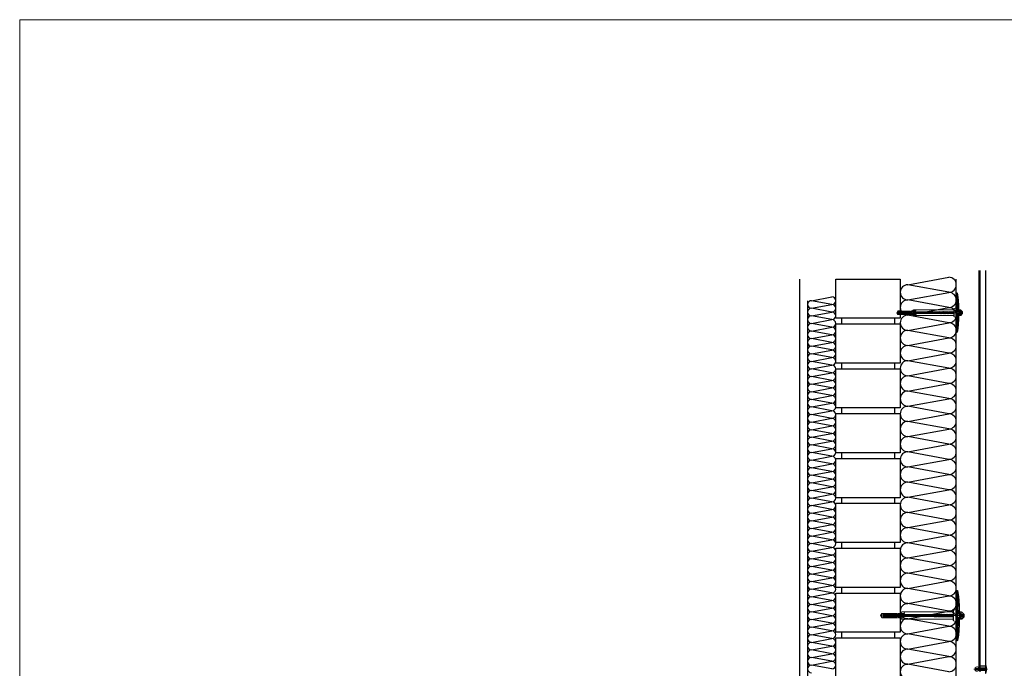
# Model space of a CAD drawing. Units: millimetres. Extents: x 1.1 to 13.8, y 11.3 to 14.5.
# Drawn here: x 1.1 to 2.8, y 13.4 to 14.5 of the extents above; entities that cross this region are included whole.
import ezdxf

# ---------------------------------------------------------------- set-up
doc = ezdxf.new("R2010")
doc.units = ezdxf.units.MM
for name, pattern in [('AISLANTE', [0.040377, 0.040377, 0]), ('CONTINUA', [0]), ('Strichpunkt', [25.4, 12.7, -6.35, 0, -6.35]), ('Verdeckt', [9.525, 6.35, -3.175])]:
    doc.linetypes.add(name, pattern=pattern)
doc.layers.add('01 MURS', color=7, linetype='Continuous', lineweight=25)
doc.layers.add('01. AISLANTE', color=43, linetype='Continuous', true_color=0xcfbe52)
doc.layers.add('02 TRAMA', color=253, linetype='Continuous', lineweight=5, transparency=0.4)
doc.layers.add('02.2 PROJECCIONS_FINES', color=8, linetype='Continuous', lineweight=13, true_color=0x7d7d7d, transparency=0.4)
doc.layers.add('10.7 AUX INVISIBLE', color=104, linetype='CONTINUA', lineweight=13, plot=False)

# ---------------------------------------------------------------- blocks, each defined once
blk = doc.blocks.new('A$C32A45FE1')
for p, q in [((0, -73.1), (-13.5, 0)), ((13.5, 0), (0, -73.1))]:
    blk.add_line(p, q)
for centre, start, end in [((0, 0), 0, 180), ((13.5, -73.1), 180, 0)]:
    blk.add_arc(centre, 13.5, start, end)
blk = doc.blocks.new('A$C69035307')
at = {"linetype": 'ByBlock', "lineweight": -2, "ltscale": 0.2}
for p, q in [((-2.5, -20.9), (-2.5, -8.9)), ((-2.5, -8.9), (2.5, -8.9)), ((2.5, -20.9), (2.5, -8.9)), ((-8, -20.9), (8, -20.9))]:
    blk.add_line(p, q, dxfattribs=at)
at = {"linetype": 'Verdeckt', "lineweight": -2, "ltscale": 0.5}
for p, q in [((-1.3, -22.9), (-1.3, -2.2)), ((1.3, -22.9), (1.3, -2.2))]:
    blk.add_line(p, q, dxfattribs=at)
at = {"linetype": 'Strichpunkt', "lineweight": -2, "ltscale": 0.5}
blk.add_line((0, -24.9), (0, 0), dxfattribs=at)
at = {"linetype": 'ByBlock', "lineweight": -2, "ltscale": 0.2}
blk.add_arc((0, -5.9), 3.91, 309.8056, 230.1944, dxfattribs=at)
blk.add_ellipse((0, -20.9), major_axis=(8, 0), ratio=0.25, start_param=3.141593, end_param=6.283185, dxfattribs=at)
blk = doc.blocks.new('ejot')
at = {"ltscale": 0.008, "transparency": 33554687}
for p, q in [((5.4175, 12.4233), (5.4175, 12.4162)), ((5.4262, 12.4229), (5.4186, 12.4229)), ((5.5088, 12.422), (5.5088, 12.4205)), ((5.5089, 12.422), (5.5089, 12.4175)), ((5.4159, 12.4213), (5.4159, 12.4192)), ((5.4262, 12.4166), (5.4186, 12.4166)), ((5.4839, 12.4205), (5.4204, 12.4205)), ((5.4943, 12.4194), (5.423, 12.4194)), ((5.5077, 12.4203), (5.5029, 12.4203)), ((5.5028, 12.3996), (5.5028, 12.4033)), ((5.5015, 12.3892), (5.5015, 12.3905))]:
    blk.add_line(p, q, dxfattribs=at)
for points in [[(5.4985, 12.3845), (5.4985, 12.455)], [(5.5003, 12.455), (5.4985, 12.455)], [(5.4998, 12.3845), (5.4998, 12.4552)], [(5.5003, 12.455), (5.5003, 12.3845)], [(5.5012, 12.452), (5.5007, 12.4547)], [(5.5012, 12.452), (5.5012, 12.4227), (5.5014, 12.422)], [(5.5029, 12.436), (5.5028, 12.4379), (5.5028, 12.4397), (5.5026, 12.4406), (5.5026, 12.4414), (5.5024, 12.4423), (5.5024, 12.4432), (5.5022, 12.4441), (5.5022, 12.445), (5.5019, 12.4467), (5.5019, 12.4476), (5.5017, 12.4485), (5.5015, 12.4496), (5.5015, 12.4504), (5.5014, 12.4513), (5.5012, 12.452)], [(5.5012, 12.4489), (5.5015, 12.448), (5.5015, 12.4469), (5.5017, 12.4459), (5.5019, 12.4448), (5.5019, 12.4439), (5.5022, 12.4418), (5.5022, 12.4397), (5.5024, 12.4388), (5.5024, 12.4347), (5.5026, 12.4337)], [(5.5014, 12.4337), (5.5014, 12.4358), (5.5012, 12.4365)], [(5.5028, 12.4028), (5.5029, 12.4039), (5.5029, 12.436)], [(5.3944, 12.4166), (5.3944, 12.4229), (5.3927, 12.4198), (5.3944, 12.4166)], [(5.3985, 12.4229), (5.3944, 12.4229)], [(5.3962, 12.4178), (5.3962, 12.4217), (5.3976, 12.4222)], [(5.3976, 12.4222), (5.3976, 12.4173)], [(5.3985, 12.4162), (5.3985, 12.4233)], [(5.3985, 12.418), (5.3987, 12.4162), (5.399, 12.418), (5.399, 12.4215), (5.3987, 12.4233), (5.3985, 12.4215)], [(5.4165, 12.4217), (5.4172, 12.422)], [(5.4172, 12.4162), (5.4172, 12.4233)], [(5.4175, 12.4224), (5.4182, 12.4227)], [(5.4182, 12.4233), (5.4182, 12.4166)], [(5.4186, 12.4233), (5.4186, 12.4166)], [(5.423, 12.4249), (5.4221, 12.4245), (5.4216, 12.424), (5.4209, 12.4236), (5.4202, 12.4233)], [(5.4202, 12.4233), (5.423, 12.4249)], [(5.4202, 12.4229), (5.4207, 12.4224), (5.4212, 12.4219), (5.4219, 12.4213)], [(5.4202, 12.4229), (5.4202, 12.4203)], [(5.423, 12.4249), (5.4943, 12.4249)], [(5.4257, 12.4249), (5.4262, 12.4229)], [(5.4682, 12.422), (5.4687, 12.4213)], [(5.4682, 12.422), (5.4682, 12.4205)], [(5.4684, 12.422), (5.4684, 12.4205)], [(5.4698, 12.422), (5.4701, 12.4213)], [(5.4698, 12.422), (5.4698, 12.4205)], [(5.47, 12.422), (5.47, 12.4205)], [(5.4714, 12.422), (5.4717, 12.4213)], [(5.4714, 12.422), (5.4714, 12.4205)], [(5.473, 12.422), (5.4733, 12.4213)], [(5.473, 12.422), (5.473, 12.4205)], [(5.4745, 12.422), (5.4749, 12.4213)], [(5.4745, 12.422), (5.4745, 12.4205)], [(5.476, 12.422), (5.4765, 12.4213)], [(5.476, 12.422), (5.476, 12.4205)], [(5.4761, 12.422), (5.4761, 12.4205)], [(5.4775, 12.422), (5.4781, 12.4213)], [(5.4775, 12.422), (5.4775, 12.4205)], [(5.4777, 12.422), (5.4777, 12.4205)], [(5.4791, 12.422), (5.4797, 12.4213)], [(5.4791, 12.422), (5.4791, 12.4205)], [(5.4793, 12.422), (5.4793, 12.4205)], [(5.4807, 12.422), (5.4812, 12.4213)], [(5.4807, 12.422), (5.4807, 12.4205)], [(5.4809, 12.422), (5.4809, 12.4205)], [(5.4823, 12.422), (5.4828, 12.4213)], [(5.4823, 12.422), (5.4823, 12.4205)], [(5.4825, 12.422), (5.4825, 12.4205)], [(5.4839, 12.422), (5.4842, 12.4213)], [(5.4839, 12.422), (5.4839, 12.4205)], [(5.4841, 12.422), (5.4841, 12.4205)], [(5.4855, 12.422), (5.4858, 12.4213)], [(5.4855, 12.422), (5.4855, 12.4205)], [(5.4857, 12.422), (5.4857, 12.4205)], [(5.4871, 12.422), (5.4874, 12.4215)], [(5.4871, 12.422), (5.4871, 12.4205)], [(5.4887, 12.422), (5.489, 12.4215)], [(5.4887, 12.422), (5.4887, 12.4205)], [(5.4902, 12.422), (5.4906, 12.4215)], [(5.4902, 12.422), (5.4902, 12.4205)], [(5.4917, 12.422), (5.4922, 12.4215)], [(5.4917, 12.422), (5.4917, 12.4205)], [(5.4918, 12.422), (5.4918, 12.4205)], [(5.4932, 12.422), (5.4938, 12.4215)], [(5.4932, 12.422), (5.4932, 12.4205)], [(5.4934, 12.422), (5.4934, 12.4205)], [(5.4943, 12.4265), (5.4943, 12.413)], [(5.4947, 12.427), (5.4985, 12.4286)], [(5.4947, 12.427), (5.4947, 12.4125)], [(5.5029, 12.4219), (5.5012, 12.422)], [(5.5026, 12.4337), (5.5014, 12.4337)], [(5.5014, 12.4332), (5.5014, 12.4224)], [(5.5014, 12.4332), (5.5026, 12.4332)], [(5.5026, 12.4224), (5.5014, 12.4224)], [(5.5015, 12.4219), (5.5029, 12.4219)], [(5.5029, 12.4328), (5.5026, 12.4224)], [(5.5029, 12.4249), (5.5056, 12.4249)], [(5.5037, 12.4236), (5.5029, 12.424)], [(5.5037, 12.4206), (5.5037, 12.4236)], [(5.5049, 12.4233), (5.5044, 12.4236)], [(5.5049, 12.4206), (5.5049, 12.4233)], [(5.5059, 12.4219), (5.5056, 12.4226), (5.5052, 12.4231)], [(5.5056, 12.4249), (5.5061, 12.4245)], [(5.5065, 12.4245), (5.5056, 12.4249)], [(5.5065, 12.4245), (5.5059, 12.4249)], [(5.5059, 12.422), (5.5063, 12.4215)], [(5.5059, 12.422), (5.5059, 12.4205)], [(5.5089, 12.422), (5.5084, 12.4227), (5.5077, 12.4233), (5.5065, 12.4245)], [(5.5089, 12.422), (5.5065, 12.4245)], [(5.5065, 12.4243), (5.5077, 12.4233), (5.5082, 12.4226), (5.5088, 12.422)], [(5.5074, 12.422), (5.5079, 12.4215)], [(5.5074, 12.422), (5.5074, 12.4205)], [(5.5075, 12.422), (5.5075, 12.4205)], [(5.5093, 12.422), (5.5093, 12.4175)], [(5.5098, 12.4219), (5.5098, 12.4178)], [(5.3985, 12.4166), (5.3944, 12.4166)], [(5.3962, 12.4178), (5.3976, 12.4173)], [(5.3985, 12.4212), (5.3976, 12.4212)], [(5.3976, 12.4205), (5.4158, 12.4205)], [(5.3976, 12.419), (5.4147, 12.419)], [(5.3985, 12.4183), (5.3976, 12.4183)], [(5.398, 12.4205), (5.398, 12.419)], [(5.3985, 12.4162), (5.399, 12.4182)], [(5.4159, 12.4182), (5.4154, 12.4187)], [(5.4159, 12.4206), (5.4165, 12.421)], [(5.4165, 12.4192), (5.4165, 12.4217)], [(5.4172, 12.4175), (5.4165, 12.418)], [(5.4175, 12.4171), (5.4182, 12.4169)], [(5.4202, 12.4203), (5.4943, 12.4203)], [(5.4202, 12.4199), (5.4221, 12.4199), (5.423, 12.4201)], [(5.423, 12.4194), (5.4216, 12.4196), (5.4202, 12.4196)], [(5.4202, 12.4192), (5.4202, 12.4168)], [(5.4202, 12.4192), (5.4212, 12.4192), (5.4221, 12.419)], [(5.4202, 12.4162), (5.4209, 12.4159), (5.4216, 12.4155), (5.4221, 12.415), (5.4228, 12.4146)], [(5.4202, 12.4162), (5.423, 12.4146)], [(5.4221, 12.4183), (5.4216, 12.418), (5.4205, 12.4169)], [(5.4221, 12.4205), (5.4221, 12.4212)], [(5.4682, 12.4212), (5.4221, 12.4212)], [(5.4221, 12.4183), (5.4225, 12.419)], [(5.4839, 12.419), (5.4221, 12.419)], [(5.4221, 12.4183), (5.4682, 12.4183)], [(5.423, 12.4201), (5.4241, 12.4203)], [(5.423, 12.4146), (5.4943, 12.4146)], [(5.4262, 12.4166), (5.4257, 12.4146)], [(5.4682, 12.4192), (5.4682, 12.4175)], [(5.4684, 12.4192), (5.4684, 12.4175)], [(5.4687, 12.4183), (5.4684, 12.4178)], [(5.4698, 12.4212), (5.4687, 12.4212)], [(5.4687, 12.4205), (5.4687, 12.4212)], [(5.4687, 12.4183), (5.4689, 12.419)], [(5.4687, 12.4183), (5.4698, 12.4183)], [(5.4698, 12.4192), (5.4698, 12.4175)], [(5.47, 12.4192), (5.47, 12.4175)], [(5.4703, 12.4183), (5.47, 12.4178)], [(5.4714, 12.4212), (5.4703, 12.4212)], [(5.4703, 12.4205), (5.4703, 12.4212)], [(5.4703, 12.4183), (5.4705, 12.419)], [(5.4703, 12.4183), (5.4714, 12.4183)], [(5.4714, 12.4192), (5.4714, 12.4175)], [(5.4719, 12.4183), (5.4715, 12.4178)], [(5.473, 12.4212), (5.4719, 12.4212)], [(5.4719, 12.4205), (5.4719, 12.4212)], [(5.4719, 12.4183), (5.4721, 12.419)], [(5.4719, 12.4183), (5.473, 12.4183)], [(5.473, 12.4192), (5.473, 12.4175)], [(5.4735, 12.4183), (5.4731, 12.4178)], [(5.4745, 12.4212), (5.4735, 12.4212)], [(5.4735, 12.4205), (5.4735, 12.4212)], [(5.4735, 12.4183), (5.4737, 12.419)], [(5.4735, 12.4183), (5.4745, 12.4183)], [(5.4745, 12.4192), (5.4745, 12.4175)], [(5.4751, 12.4183), (5.4747, 12.4178)], [(5.476, 12.4212), (5.4751, 12.4212)], [(5.4751, 12.4205), (5.4751, 12.4212)], [(5.4751, 12.4183), (5.4753, 12.419)], [(5.4751, 12.4183), (5.476, 12.4183)], [(5.476, 12.4192), (5.476, 12.4175)], [(5.4761, 12.4192), (5.4761, 12.4175)], [(5.4767, 12.4183), (5.4763, 12.4178)], [(5.4775, 12.4212), (5.4767, 12.4212)], [(5.4767, 12.4205), (5.4767, 12.4212)], [(5.4767, 12.4183), (5.4768, 12.419)], [(5.4767, 12.4183), (5.4775, 12.4183)], [(5.4775, 12.4192), (5.4775, 12.4175)], [(5.4777, 12.4192), (5.4777, 12.4175)], [(5.4783, 12.4183), (5.4779, 12.4178)], [(5.4791, 12.4212), (5.4783, 12.4212)], [(5.4783, 12.4205), (5.4783, 12.4212)], [(5.4783, 12.4183), (5.4784, 12.419)], [(5.4783, 12.4183), (5.4791, 12.4183)], [(5.4791, 12.4192), (5.4791, 12.4175)], [(5.4793, 12.4192), (5.4793, 12.4175)], [(5.4797, 12.4183), (5.4795, 12.4178)], [(5.4807, 12.4212), (5.4797, 12.4212)], [(5.4797, 12.4205), (5.4797, 12.4212)], [(5.4797, 12.4183), (5.48, 12.419)], [(5.4797, 12.4183), (5.4807, 12.4183)], [(5.4807, 12.4192), (5.4807, 12.4175)], [(5.4809, 12.4192), (5.4809, 12.4175)], [(5.4812, 12.4183), (5.4809, 12.4178)], [(5.4823, 12.4212), (5.4812, 12.4212)], [(5.4812, 12.4205), (5.4812, 12.4212)], [(5.4812, 12.4183), (5.4816, 12.419)], [(5.4812, 12.4183), (5.4823, 12.4183)], [(5.4823, 12.4192), (5.4823, 12.4175)], [(5.4825, 12.4192), (5.4825, 12.4175)], [(5.4828, 12.4183), (5.4825, 12.4178)], [(5.4839, 12.4212), (5.4828, 12.4212)], [(5.4828, 12.4205), (5.4828, 12.4212)], [(5.4828, 12.4183), (5.4832, 12.419)], [(5.4828, 12.4183), (5.4839, 12.4183)], [(5.4839, 12.4192), (5.4839, 12.4175)], [(5.4841, 12.4192), (5.4841, 12.4175)], [(5.4844, 12.4183), (5.4841, 12.4178)], [(5.4855, 12.4212), (5.4844, 12.4212)], [(5.4844, 12.4205), (5.4844, 12.4212)], [(5.4844, 12.4205), (5.4855, 12.4205)], [(5.4855, 12.419), (5.4844, 12.419)], [(5.4844, 12.4183), (5.4846, 12.419)], [(5.4844, 12.4183), (5.4855, 12.4183)], [(5.4855, 12.4192), (5.4855, 12.4175)], [(5.486, 12.4183), (5.4857, 12.4178)], [(5.4871, 12.4212), (5.486, 12.4212)], [(5.486, 12.4205), (5.486, 12.4212)], [(5.486, 12.4205), (5.4871, 12.4205)], [(5.4871, 12.419), (5.486, 12.419)], [(5.486, 12.4183), (5.4871, 12.4183)], [(5.4871, 12.4192), (5.4871, 12.4175)], [(5.4876, 12.4183), (5.4872, 12.4178)], [(5.4887, 12.4212), (5.4876, 12.4212)], [(5.4876, 12.4205), (5.4876, 12.4212)], [(5.4876, 12.4205), (5.4887, 12.4205)], [(5.4887, 12.419), (5.4876, 12.419)], [(5.4876, 12.4183), (5.4887, 12.4183)], [(5.4887, 12.4192), (5.4887, 12.4175)], [(5.4892, 12.4183), (5.4888, 12.4178)], [(5.4902, 12.4212), (5.4892, 12.4212)], [(5.4892, 12.4205), (5.4892, 12.4212)], [(5.4892, 12.4205), (5.4902, 12.4205)], [(5.4902, 12.419), (5.4892, 12.419)], [(5.4892, 12.4183), (5.4902, 12.4183)], [(5.5098, 12.4198), (5.4901, 12.4198)], [(5.4902, 12.4192), (5.4902, 12.4175)], [(5.4908, 12.4183), (5.4904, 12.4178)], [(5.4917, 12.4212), (5.4908, 12.4212)], [(5.4908, 12.4205), (5.4908, 12.4212)], [(5.4908, 12.4205), (5.4917, 12.4205)], [(5.4917, 12.419), (5.4908, 12.419)], [(5.4908, 12.4183), (5.4917, 12.4183)], [(5.4917, 12.4192), (5.4917, 12.4175)], [(5.4918, 12.4192), (5.4918, 12.4175)], [(5.4924, 12.4183), (5.492, 12.4178)], [(5.4932, 12.4212), (5.4924, 12.4212)], [(5.4924, 12.4205), (5.4924, 12.4212)], [(5.4924, 12.4205), (5.4932, 12.4205)], [(5.4932, 12.419), (5.4924, 12.419)], [(5.4924, 12.4183), (5.4932, 12.4183)], [(5.4932, 12.4192), (5.4932, 12.4175)], [(5.4934, 12.4192), (5.4934, 12.4175)], [(5.4939, 12.4183), (5.4936, 12.4178)], [(5.4939, 12.4205), (5.4939, 12.4212)], [(5.4947, 12.4125), (5.4985, 12.4111)], [(5.5015, 12.4178), (5.5012, 12.4169)], [(5.5012, 12.4175), (5.5026, 12.4175)], [(5.5012, 12.403), (5.5014, 12.4037), (5.5014, 12.4171)], [(5.5012, 12.3875), (5.5012, 12.4169)], [(5.5014, 12.4175), (5.5026, 12.4171)], [(5.5029, 12.4178), (5.5015, 12.4178)], [(5.5026, 12.4063), (5.5026, 12.4171)], [(5.5029, 12.4206), (5.5059, 12.4206)], [(5.5029, 12.4205), (5.5059, 12.4205)], [(5.5056, 12.4194), (5.5029, 12.4194)], [(5.5029, 12.4192), (5.5088, 12.4192)], [(5.5037, 12.419), (5.5029, 12.4189)], [(5.5059, 12.419), (5.5029, 12.419)], [(5.5029, 12.4157), (5.5037, 12.4159)], [(5.5029, 12.4146), (5.5056, 12.4146)], [(5.5037, 12.4159), (5.5037, 12.419)], [(5.5037, 12.4159), (5.5045, 12.416)], [(5.5037, 12.4159), (5.5038, 12.4152), (5.5047, 12.4152), (5.5049, 12.4159)], [(5.5047, 12.416), (5.5045, 12.4153), (5.5038, 12.4157)], [(5.5038, 12.4159), (5.5044, 12.4153)], [(5.5049, 12.416), (5.5047, 12.4153), (5.504, 12.415)], [(5.5044, 12.4153), (5.5047, 12.416)], [(5.5049, 12.4162), (5.5049, 12.419)], [(5.5049, 12.4162), (5.5056, 12.4168), (5.5058, 12.4175)], [(5.5056, 12.4194), (5.5056, 12.4203)], [(5.5065, 12.4152), (5.5056, 12.4148)], [(5.5056, 12.4146), (5.5065, 12.415)], [(5.5056, 12.4146), (5.5061, 12.4148)], [(5.5059, 12.4192), (5.5059, 12.4175)], [(5.5065, 12.4183), (5.5061, 12.4178)], [(5.5074, 12.4212), (5.5065, 12.4212)], [(5.5065, 12.4205), (5.5065, 12.4212)], [(5.5065, 12.4205), (5.5074, 12.4205)], [(5.5065, 12.4203), (5.5065, 12.4194)], [(5.5074, 12.419), (5.5065, 12.419)], [(5.5065, 12.4183), (5.5074, 12.4183)], [(5.5088, 12.4175), (5.5065, 12.4152)], [(5.5089, 12.4175), (5.5065, 12.415)], [(5.5065, 12.415), (5.5077, 12.4162), (5.5084, 12.4169)], [(5.5074, 12.4192), (5.5074, 12.4175)], [(5.5075, 12.4192), (5.5075, 12.4175)], [(5.5088, 12.4205), (5.5077, 12.4203)], [(5.5081, 12.4183), (5.5077, 12.4178)], [(5.5088, 12.4212), (5.5081, 12.4212)], [(5.5081, 12.4205), (5.5081, 12.4212)], [(5.5081, 12.4205), (5.5088, 12.4205)], [(5.5088, 12.419), (5.5081, 12.419)], [(5.5081, 12.4183), (5.5088, 12.4183)], [(5.5088, 12.4183), (5.5088, 12.4175)], [(5.5026, 12.4063), (5.5014, 12.4063)], [(5.5014, 12.406), (5.5026, 12.406)], [(5.5019, 12.3926), (5.5021, 12.3935), (5.5022, 12.3945), (5.5022, 12.3956), (5.5024, 12.3965)], [(5.5019, 12.3928), (5.5022, 12.3945)], [(5.5022, 12.3954), (5.5024, 12.3963), (5.5024, 12.3977)], [(5.5024, 12.3972), (5.5026, 12.3981), (5.5026, 12.3989), (5.5028, 12.3998)], [(5.5024, 12.3977), (5.5026, 12.3988), (5.5028, 12.3996)], [(5.5028, 12.4033), (5.5029, 12.4049)], [(5.4985, 12.3845), (5.4998, 12.3845)], [(5.5007, 12.3848), (5.5012, 12.3876)], [(5.5012, 12.3882), (5.5015, 12.3894)], [(5.5015, 12.3892), (5.5014, 12.3884), (5.5012, 12.3876)], [(5.5015, 12.3905), (5.5019, 12.3914), (5.5019, 12.3928)], [(5.5015, 12.3901), (5.5017, 12.391), (5.5019, 12.3919)]]:
    blk.add_lwpolyline(points, dxfattribs=at)
for points in [[(5.4001, 12.4215), (5.3998, 12.4233), (5.3995, 12.4215), (5.3995, 12.418), (5.3998, 12.4162), (5.4001, 12.418)], [(5.4011, 12.4215), (5.4009, 12.4233), (5.4006, 12.4215), (5.4006, 12.418), (5.4009, 12.4162), (5.4011, 12.418)], [(5.4022, 12.4215), (5.4019, 12.4233), (5.4017, 12.4215), (5.4017, 12.418), (5.4019, 12.4162), (5.4022, 12.418)], [(5.4032, 12.4215), (5.403, 12.4233), (5.4027, 12.4215), (5.4027, 12.418), (5.403, 12.4162), (5.4032, 12.418)], [(5.4045, 12.4215), (5.4042, 12.4233), (5.404, 12.4215), (5.404, 12.418), (5.4042, 12.4162), (5.4045, 12.418)], [(5.4055, 12.4215), (5.4053, 12.4233), (5.405, 12.4215), (5.405, 12.418), (5.4053, 12.4162), (5.4055, 12.418)], [(5.4066, 12.4215), (5.4063, 12.4233), (5.4061, 12.4215), (5.4061, 12.418), (5.4063, 12.4162), (5.4066, 12.418)], [(5.4077, 12.4215), (5.4074, 12.4233), (5.4071, 12.4215), (5.4071, 12.418), (5.4074, 12.4162), (5.4077, 12.418)], [(5.4089, 12.4215), (5.4086, 12.4233), (5.4084, 12.4215), (5.4084, 12.418), (5.4086, 12.4162), (5.4089, 12.418)], [(5.41, 12.4215), (5.4097, 12.4233), (5.4094, 12.4215), (5.4094, 12.418), (5.4097, 12.4162), (5.41, 12.418)], [(5.411, 12.4215), (5.4107, 12.4233), (5.4105, 12.4215), (5.4105, 12.418), (5.4107, 12.4162), (5.411, 12.418)], [(5.4121, 12.4215), (5.4118, 12.4233), (5.4115, 12.4215), (5.4115, 12.418), (5.4118, 12.4162), (5.4121, 12.418)], [(5.4133, 12.4215), (5.413, 12.4233), (5.4128, 12.4215), (5.4128, 12.418), (5.413, 12.4162), (5.4133, 12.418)], [(5.4144, 12.4215), (5.4141, 12.4233), (5.4138, 12.4215), (5.4138, 12.418), (5.4141, 12.4162), (5.4144, 12.418)], [(5.4154, 12.4215), (5.4152, 12.4233), (5.4149, 12.4215), (5.4149, 12.418), (5.4152, 12.4162), (5.4154, 12.418)]]:
    blk.add_lwpolyline(points, close=True, dxfattribs=at)

msp = doc.modelspace()

# ---------------------------------------------------------------- linework, layer by layer
at = {"layer": '01 MURS', "color": 5, "ltscale": 0.008, "transparency": 33554687}
for p, q in [((2.7673, 14.0665), (2.7673, 13.3583)), ((2.5224, 13.9815), (2.5224, 13.9715)), ((2.6174, 13.9815), (2.6174, 13.9715)), ((2.5224, 13.9015), (2.5224, 13.8915)), ((2.6174, 13.9015), (2.6174, 13.8915)), ((2.5224, 13.8215), (2.5224, 13.8115)), ((2.6174, 13.8215), (2.6174, 13.8115)), ((2.5224, 13.7415), (2.5224, 13.7315)), ((2.6174, 13.7415), (2.6174, 13.7315)), ((2.5224, 13.6615), (2.5224, 13.6515)), ((2.6174, 13.6615), (2.6174, 13.6515)), ((2.5224, 13.5815), (2.5224, 13.5715)), ((2.6174, 13.5815), (2.6174, 13.5715)), ((2.5224, 13.5015), (2.5224, 13.4915)), ((2.6174, 13.5015), (2.6174, 13.4915)), ((2.5224, 13.4215), (2.5224, 13.4115)), ((2.6174, 13.4215), (2.6174, 13.4115)), ((2.7693, 13.3608), (2.7693, 13.3508))]:
    msp.add_line(p, q, dxfattribs=at)
at = {"layer": '01 MURS', "color": 1, "ltscale": 0.008, "transparency": 33554687}
for p, q in [((2.7693, 14.0665), (2.7693, 13.3608)), ((2.7793, 14.0665), (2.7793, 13.3608)), ((2.4474, 14.0515), (2.4474, 12.6915)), ((2.4624, 12.6915), (2.4623, 14.0127)), ((2.7793, 13.3608), (2.7693, 13.3608))]:
    msp.add_line(p, q, dxfattribs=at)
for points in [[(2.5124, 13.9815), (2.5124, 14.0515), (2.6274, 14.0515), (2.6274, 13.9815)], [(2.5124, 13.9015), (2.5124, 13.9715), (2.6274, 13.9715), (2.6274, 13.9015)], [(2.5124, 13.8215), (2.5124, 13.8915), (2.6274, 13.8915), (2.6274, 13.8215)], [(2.5124, 13.7415), (2.5124, 13.8115), (2.6274, 13.8115), (2.6274, 13.7415)], [(2.5124, 13.6615), (2.5124, 13.7315), (2.6274, 13.7315), (2.6274, 13.6615)], [(2.5124, 13.5815), (2.5124, 13.6515), (2.6274, 13.6515), (2.6274, 13.5815)], [(2.5124, 13.5015), (2.5124, 13.5715), (2.6274, 13.5715), (2.6274, 13.5015)], [(2.5124, 13.4215), (2.5124, 13.4915), (2.6274, 13.4915), (2.6274, 13.4215)], [(2.5124, 13.3415), (2.5124, 13.4115), (2.6274, 13.4115), (2.6274, 13.3415)]]:
    msp.add_lwpolyline(points, close=True, dxfattribs=at)
at = {"layer": '01. AISLANTE', "ltscale": 0.5}
msp.add_line((2.7273, 12.7439), (2.7273, 14.0515), dxfattribs=at)
at = {"layer": '10.7 AUX INVISIBLE', "lineweight": 0, "ltscale": 0.008, "transparency": 33554687}
msp.add_lwpolyline([(1.0562, 14.514), (4.0262, 14.514), (4.0262, 11.3062), (1.0562, 11.3062)], close=True, dxfattribs=at)

# ---------------------------------------------------------------- block references
at = {"layer": '01. AISLANTE', "ltscale": 0.5, "rotation": 270}
for p, xscale, yscale, zscale in [((2.7139, 14.0413), 0.001, 0.001, 0.001), ((2.5055, 14.0129), 0.0005001094842538, 0.0005001094842538, 0.0005001094842538), ((2.7139, 14.0142), 0.001, 0.001, 0.001), ((2.5055, 13.9994), 0.0005001094842538, 0.0005001094842538, 0.0005001094842538), ((2.5055, 13.9859), 0.0005001094842538, 0.0005001094842538, 0.0005001094842538), ((2.7139, 13.9871), 0.001, 0.001, 0.001), ((2.5055, 13.9723), 0.0005001094842538, 0.0005001094842538, 0.0005001094842538), ((2.7139, 13.96), 0.001, 0.001, 0.001), ((2.5055, 13.9588), 0.0005001094842538, 0.0005001094842538, 0.0005001094842538), ((2.5055, 13.9452), 0.0005001094842538, 0.0005001094842538, 0.0005001094842538), ((2.5055, 13.9317), 0.0005001094842538, 0.0005001094842538, 0.0005001094842538), ((2.7139, 13.9329), 0.001, 0.001, 0.001), ((2.5055, 13.9181), 0.0005001094842538, 0.0005001094842538, 0.0005001094842538), ((2.7139, 13.9059), 0.001, 0.001, 0.001), ((2.5055, 13.9046), 0.0005001094842538, 0.0005001094842538, 0.0005001094842538), ((2.5055, 13.8911), 0.0005001094842538, 0.0005001094842538, 0.0005001094842538), ((2.5055, 13.8775), 0.0005001094842538, 0.0005001094842538, 0.0005001094842538), ((2.7139, 13.8788), 0.001, 0.001, 0.001), ((2.5055, 13.864), 0.0005001094842538, 0.0005001094842538, 0.0005001094842538), ((2.7139, 13.8517), 0.001, 0.001, 0.001), ((2.5055, 13.8504), 0.0005001094842538, 0.0005001094842538, 0.0005001094842538), ((2.5055, 13.8369), 0.0005001094842538, 0.0005001094842538, 0.0005001094842538), ((2.5055, 13.8233), 0.0005001094842538, 0.0005001094842538, 0.0005001094842538), ((2.7139, 13.8246), 0.001, 0.001, 0.001), ((2.5055, 13.8098), 0.0005001094842538, 0.0005001094842538, 0.0005001094842538), ((2.7139, 13.7976), 0.001, 0.001, 0.001), ((2.5055, 13.7963), 0.0005001094842538, 0.0005001094842538, 0.0005001094842538), ((2.5055, 13.7827), 0.0005001094842538, 0.0005001094842538, 0.0005001094842538), ((2.5055, 13.7692), 0.0005001094842538, 0.0005001094842538, 0.0005001094842538), ((2.7139, 13.7705), 0.001, 0.001, 0.001), ((2.5055, 13.7556), 0.0005001094842538, 0.0005001094842538, 0.0005001094842538), ((2.7139, 13.7434), 0.001, 0.001, 0.001), ((2.5055, 13.7421), 0.0005001094842538, 0.0005001094842538, 0.0005001094842538), ((2.5055, 13.7286), 0.0005001094842538, 0.0005001094842538, 0.0005001094842538), ((2.5055, 13.715), 0.0005001094842538, 0.0005001094842538, 0.0005001094842538), ((2.7139, 13.7163), 0.001, 0.001, 0.001), ((2.5055, 13.7015), 0.0005001094842538, 0.0005001094842538, 0.0005001094842538), ((2.5055, 13.6879), 0.0005001094842538, 0.0005001094842538, 0.0005001094842538), ((2.7139, 13.6892), 0.001, 0.001, 0.001), ((2.5055, 13.6744), 0.0005001094842538, 0.0005001094842538, 0.0005001094842538), ((2.7139, 13.6623), 0.001, 0.001, 0.001), ((2.5055, 13.6608), 0.0005001094842538, 0.0005001094842538, 0.0005001094842538), ((2.5055, 13.6473), 0.0005001094842538, 0.0005001094842538, 0.0005001094842538), ((2.5055, 13.6338), 0.0005001094842538, 0.0005001094842538, 0.0005001094842538), ((2.7139, 13.6352), 0.001, 0.001, 0.001), ((2.5055, 13.6202), 0.0005001094842538, 0.0005001094842538, 0.0005001094842538), ((2.7139, 13.6082), 0.001, 0.001, 0.001), ((2.5055, 13.6067), 0.0005001094842538, 0.0005001094842538, 0.0005001094842538), ((2.5055, 13.5931), 0.0005001094842538, 0.0005001094842538, 0.0005001094842538), ((2.5055, 13.5796), 0.0005001094842538, 0.0005001094842538, 0.0005001094842538), ((2.7139, 13.5811), 0.001, 0.001, 0.001), ((2.5055, 13.566), 0.0005001094842538, 0.0005001094842538, 0.0005001094842538), ((2.7139, 13.554), 0.001, 0.001, 0.001), ((2.5055, 13.5525), 0.0005001094842538, 0.0005001094842538, 0.0005001094842538), ((2.5055, 13.539), 0.0005001094842538, 0.0005001094842538, 0.0005001094842538), ((2.5055, 13.5254), 0.0005001094842538, 0.0005001094842538, 0.0005001094842538), ((2.7139, 13.5269), 0.001, 0.001, 0.001), ((2.5055, 13.5119), 0.0005001094842538, 0.0005001094842538, 0.0005001094842538), ((2.7139, 13.4998), 0.001, 0.001, 0.001), ((2.5055, 13.4983), 0.0005001094842538, 0.0005001094842538, 0.0005001094842538), ((2.5055, 13.4848), 0.0005001094842538, 0.0005001094842538, 0.0005001094842538), ((2.5055, 13.4712), 0.0005001094842538, 0.0005001094842538, 0.0005001094842538), ((2.7139, 13.4728), 0.001, 0.001, 0.001), ((2.5055, 13.4577), 0.0005001094842538, 0.0005001094842538, 0.0005001094842538), ((2.7139, 13.4457), 0.001, 0.001, 0.001), ((2.5055, 13.4442), 0.0005001094842538, 0.0005001094842538, 0.0005001094842538), ((2.5055, 13.4306), 0.0005001094842538, 0.0005001094842538, 0.0005001094842538), ((2.5055, 13.4171), 0.0005001094842538, 0.0005001094842538, 0.0005001094842538), ((2.7139, 13.4186), 0.001, 0.001, 0.001), ((2.5055, 13.4035), 0.0005001094842538, 0.0005001094842538, 0.0005001094842538), ((2.7139, 13.3915), 0.001, 0.001, 0.001), ((2.5055, 13.39), 0.0005001094842538, 0.0005001094842538, 0.0005001094842538), ((2.5055, 13.3764), 0.0005001094842538, 0.0005001094842538, 0.0005001094842538), ((2.5055, 13.3629), 0.0005001094842538, 0.0005001094842538, 0.0005001094842538), ((2.7139, 13.3646), 0.001, 0.001, 0.001)]:
    msp.add_blockref('A$C32A45FE1', p, dxfattribs=dict(at, xscale=xscale, yscale=yscale, zscale=zscale))
at = {"layer": '02 TRAMA', "ltscale": 0.5, "xscale": 0.001, "yscale": 0.001, "zscale": 0.001, "rotation": 89.99999999999999}
msp.add_blockref('A$C69035307', (2.7584, 13.3558), dxfattribs=at)
at = {"layer": '02.2 PROJECCIONS_FINES', "linetype": 'AISLANTE'}
msp.add_blockref('ejot', (-2.7712, 1.5717), dxfattribs=at)
at = {"layer": '02.2 PROJECCIONS_FINES', "linetype": 'AISLANTE', "xscale": 1.275690999291268, "yscale": 1.275690999291268, "zscale": 1.275690999291268}
msp.add_blockref('ejot', (-4.2871, -2.3926), dxfattribs=at)

doc.saveas('drawing.dxf')
